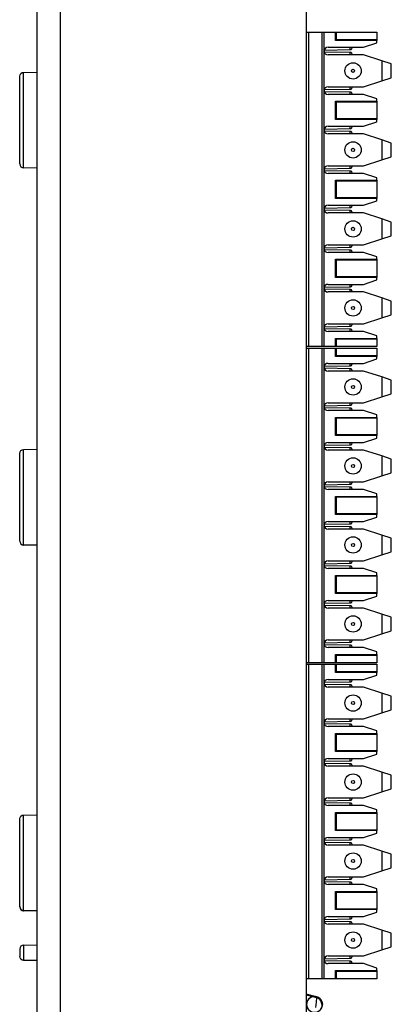
# Model space of a CAD drawing. Units: inches. Extents: x -11.5 to 12.2, y -9.3 to 10.7.
# Drawn here: x 0 to 1.4, y -5.3 to -1.5 of the extents above; entities that cross this region are included whole.
import ezdxf

# ---------------------------------------------------------------- set-up
doc = ezdxf.new("R2010")
doc.units = ezdxf.units.IN
doc.header["$MEASUREMENT"] = 0

# ---------------------------------------------------------------- blocks, each defined once
blk = doc.blocks.new('110DConnectingBlock__579', base_point=(1.0936, -2.7591))
at = {"color": 7, "linetype": 'Continuous'}
for p, q in [((1.0936, -1.5651), (1.1025, -1.5651)), ((1.1025, -1.5651), (1.1025, -2.7591)), ((1.1025, -1.5651), (1.1535, -1.5651)), ((1.1535, -2.7591), (1.1535, -1.5651)), ((1.1535, -1.5651), (1.161, -1.5651)), ((1.161, -2.7591), (1.161, -1.5651)), ((1.161, -1.5651), (1.204, -1.5651)), ((1.204, -1.5651), (1.2075, -1.5651)), ((1.204, -1.5965), (1.204, -1.5651)), ((1.2075, -1.5651), (1.361, -1.5651)), ((1.2075, -1.5651), (1.2075, -1.593)), ((1.361, -1.5651), (1.361, -1.593)), ((1.204, -1.5965), (1.2075, -1.593)), ((1.361, -1.5965), (1.204, -1.5965)), ((1.2075, -1.593), (1.361, -1.593)), ((1.31, -1.6226), (1.361, -1.606)), ((1.361, -1.593), (1.361, -1.5965)), ((1.361, -1.606), (1.361, -1.5965)), ((1.176, -1.6226), (1.31, -1.6226)), ((1.31, -1.6516), (1.176, -1.6516)), ((1.38, -1.6743), (1.31, -1.6516)), ((1.416, -1.686), (1.38, -1.6743)), ((1.416, -1.7381), (1.416, -1.686)), ((1.31, -1.7726), (1.38, -1.7498)), ((1.38, -1.7498), (1.416, -1.7381)), ((1.176, -1.7726), (1.31, -1.7726)), ((1.31, -1.8016), (1.176, -1.8016)), ((1.204, -1.8276), (1.361, -1.8276)), ((1.204, -1.8965), (1.204, -1.8276)), ((1.204, -1.8276), (1.2075, -1.8311)), ((1.361, -1.8311), (1.2075, -1.8311)), ((1.2075, -1.8311), (1.2075, -1.893)), ((1.361, -1.8182), (1.31, -1.8016)), ((1.361, -1.8276), (1.361, -1.8182)), ((1.361, -1.8276), (1.361, -1.8311)), ((1.361, -1.8311), (1.361, -1.893)), ((1.204, -1.8965), (1.2075, -1.893)), ((1.361, -1.8965), (1.204, -1.8965)), ((1.2075, -1.893), (1.361, -1.893)), ((1.31, -1.9226), (1.361, -1.906)), ((1.361, -1.893), (1.361, -1.8965)), ((1.361, -1.906), (1.361, -1.8965)), ((1.176, -1.9226), (1.31, -1.9226)), ((1.31, -1.9516), (1.176, -1.9516)), ((1.38, -1.9743), (1.31, -1.9516)), ((1.416, -1.986), (1.38, -1.9743)), ((1.416, -2.0381), (1.416, -1.986)), ((1.31, -2.0726), (1.38, -2.0498)), ((1.38, -2.0498), (1.416, -2.0381)), ((1.176, -2.0726), (1.31, -2.0726)), ((1.31, -2.1016), (1.176, -2.1016)), ((1.204, -2.1965), (1.204, -2.1276)), ((1.204, -2.1276), (1.361, -2.1276)), ((1.204, -2.1276), (1.2075, -2.1311)), ((1.361, -2.1182), (1.31, -2.1016)), ((1.361, -2.1276), (1.361, -2.1182)), ((1.361, -2.1276), (1.361, -2.1311)), ((1.2075, -2.1311), (1.2075, -2.193)), ((1.361, -2.1311), (1.2075, -2.1311)), ((1.361, -2.1311), (1.361, -2.193)), ((1.204, -2.1965), (1.2075, -2.193)), ((1.361, -2.1965), (1.204, -2.1965)), ((1.2075, -2.193), (1.361, -2.193)), ((1.361, -2.193), (1.361, -2.1965)), ((1.361, -2.206), (1.361, -2.1965)), ((1.176, -2.2226), (1.31, -2.2226)), ((1.31, -2.2226), (1.361, -2.206)), ((1.31, -2.2516), (1.176, -2.2516)), ((1.38, -2.2743), (1.31, -2.2516)), ((1.416, -2.286), (1.38, -2.2743)), ((1.416, -2.3381), (1.416, -2.286)), ((1.31, -2.3726), (1.38, -2.3498)), ((1.38, -2.3498), (1.416, -2.3381)), ((1.176, -2.3726), (1.31, -2.3726)), ((1.31, -2.4016), (1.176, -2.4016)), ((1.204, -2.4276), (1.361, -2.4276)), ((1.204, -2.4965), (1.204, -2.4276)), ((1.204, -2.4276), (1.2075, -2.4311)), ((1.361, -2.4182), (1.31, -2.4016)), ((1.361, -2.4276), (1.361, -2.4182)), ((1.361, -2.4276), (1.361, -2.4311)), ((1.361, -2.4311), (1.2075, -2.4311)), ((1.2075, -2.4311), (1.2075, -2.493)), ((1.361, -2.4311), (1.361, -2.493)), ((1.204, -2.4965), (1.2075, -2.493)), ((1.361, -2.4965), (1.204, -2.4965)), ((1.2075, -2.493), (1.361, -2.493)), ((1.361, -2.493), (1.361, -2.4965)), ((1.361, -2.506), (1.361, -2.4965)), ((1.176, -2.5226), (1.31, -2.5226)), ((1.31, -2.5226), (1.361, -2.506)), ((1.31, -2.5516), (1.176, -2.5516)), ((1.38, -2.5743), (1.31, -2.5516)), ((1.416, -2.586), (1.38, -2.5743)), ((1.416, -2.6381), (1.416, -2.586)), ((1.31, -2.6726), (1.38, -2.6498)), ((1.38, -2.6498), (1.416, -2.6381)), ((1.176, -2.6726), (1.31, -2.6726)), ((1.31, -2.7016), (1.176, -2.7016)), ((1.204, -2.7276), (1.361, -2.7276)), ((1.204, -2.7276), (1.2075, -2.7311)), ((1.204, -2.7591), (1.204, -2.7276)), ((1.361, -2.7182), (1.31, -2.7016)), ((1.361, -2.7276), (1.361, -2.7182)), ((1.361, -2.7276), (1.361, -2.7311)), ((1.1025, -2.7591), (1.0936, -2.7591)), ((1.1535, -2.7591), (1.1025, -2.7591)), ((1.161, -2.7591), (1.1535, -2.7591)), ((1.204, -2.7591), (1.161, -2.7591)), ((1.2075, -2.7591), (1.204, -2.7591)), ((1.361, -2.7311), (1.2075, -2.7311)), ((1.2075, -2.7311), (1.2075, -2.7591)), ((1.361, -2.7591), (1.2075, -2.7591)), ((1.361, -2.7311), (1.361, -2.7591))]:
    blk.add_line(p, q, dxfattribs=at)
at = {"color": 3, "linetype": 'Continuous'}
for p, q in [((1.38, -1.6743), (1.38, -1.7498)), ((1.38, -1.9743), (1.38, -2.0498)), ((1.38, -2.2743), (1.38, -2.3498)), ((1.38, -2.5743), (1.38, -2.6498))]:
    blk.add_line(p, q, dxfattribs=at)
at = {"color": 7, "linetype": 'Continuous'}
for centre in [(1.271, -1.7121), (1.271, -2.0121), (1.271, -2.3121), (1.271, -2.6121)]:
    blk.add_circle(centre, 0.031, dxfattribs=at)
at = {"color": 3, "linetype": 'Continuous'}
for centre in [(1.271, -1.7121), (1.271, -2.0121), (1.271, -2.3121), (1.271, -2.6121)]:
    blk.add_circle(centre, 0.006, dxfattribs=at)
at = {"color": 7, "linetype": 'Continuous'}
for centre in [(1.176, -1.6371), (1.176, -1.7871), (1.176, -1.9371), (1.176, -2.0871), (1.176, -2.2371), (1.176, -2.3871), (1.176, -2.5371), (1.176, -2.6871)]:
    blk.add_arc(centre, 0.0145, 90, -90, dxfattribs=at)
blk = doc.blocks.new('110IDC3_1__580', base_point=(1.162, -1.6516))
at = {"color": 7, "linetype": 'Continuous'}
for p, q in [((1.2594, -1.6327), (1.162, -1.6347)), ((1.1621, -1.6402), (1.2594, -1.6415)), ((1.2594, -1.6327), (1.2594, -1.6226)), ((1.2634, -1.6326), (1.2594, -1.6327)), ((1.2594, -1.6415), (1.2634, -1.6416)), ((1.2594, -1.6516), (1.2594, -1.6415)), ((1.2671, -1.6226), (1.2634, -1.6326)), ((1.2634, -1.6416), (1.2671, -1.6516))]:
    blk.add_line(p, q, dxfattribs=at)
blk = doc.blocks.new('110IDC3_2__581', base_point=(1.162, -1.8016))
at = {"color": 7, "linetype": 'Continuous'}
for p, q in [((1.2594, -1.7827), (1.162, -1.7847)), ((1.1621, -1.7902), (1.2594, -1.7915)), ((1.2594, -1.7827), (1.2594, -1.7726)), ((1.2634, -1.7826), (1.2594, -1.7827)), ((1.2594, -1.7915), (1.2634, -1.7916)), ((1.2594, -1.8016), (1.2594, -1.7915)), ((1.2671, -1.7726), (1.2634, -1.7826)), ((1.2634, -1.7916), (1.2671, -1.8016))]:
    blk.add_line(p, q, dxfattribs=at)
blk = doc.blocks.new('110IDC3_3__582', base_point=(1.162, -1.9516))
at = {"color": 7, "linetype": 'Continuous'}
for p, q in [((1.2594, -1.9327), (1.162, -1.9347)), ((1.1621, -1.9402), (1.2594, -1.9415)), ((1.2594, -1.9327), (1.2594, -1.9226)), ((1.2634, -1.9326), (1.2594, -1.9327)), ((1.2594, -1.9415), (1.2634, -1.9416)), ((1.2594, -1.9516), (1.2594, -1.9415)), ((1.2671, -1.9226), (1.2634, -1.9326)), ((1.2634, -1.9416), (1.2671, -1.9516))]:
    blk.add_line(p, q, dxfattribs=at)
blk = doc.blocks.new('110IDC3_4__583', base_point=(1.162, -2.1016))
at = {"color": 7, "linetype": 'Continuous'}
for p, q in [((1.2594, -2.0827), (1.162, -2.0847)), ((1.1621, -2.0902), (1.2594, -2.0915)), ((1.2594, -2.0827), (1.2594, -2.0726)), ((1.2634, -2.0826), (1.2594, -2.0827)), ((1.2594, -2.0915), (1.2634, -2.0916)), ((1.2594, -2.1016), (1.2594, -2.0915)), ((1.2671, -2.0726), (1.2634, -2.0826)), ((1.2634, -2.0916), (1.2671, -2.1016))]:
    blk.add_line(p, q, dxfattribs=at)
blk = doc.blocks.new('110IDC3_5__584', base_point=(1.162, -2.2516))
at = {"color": 7, "linetype": 'Continuous'}
for p, q in [((1.2594, -2.2327), (1.162, -2.2347)), ((1.1621, -2.2402), (1.2594, -2.2415)), ((1.2594, -2.2327), (1.2594, -2.2226)), ((1.2634, -2.2326), (1.2594, -2.2327)), ((1.2594, -2.2415), (1.2634, -2.2416)), ((1.2594, -2.2516), (1.2594, -2.2415)), ((1.2671, -2.2226), (1.2634, -2.2326)), ((1.2634, -2.2416), (1.2671, -2.2516))]:
    blk.add_line(p, q, dxfattribs=at)
blk = doc.blocks.new('110IDC3_6__585', base_point=(1.162, -2.4016))
at = {"color": 7, "linetype": 'Continuous'}
for p, q in [((1.2594, -2.3827), (1.162, -2.3847)), ((1.1621, -2.3902), (1.2594, -2.3915)), ((1.2594, -2.3827), (1.2594, -2.3726)), ((1.2634, -2.3826), (1.2594, -2.3827)), ((1.2594, -2.3915), (1.2634, -2.3916)), ((1.2594, -2.4016), (1.2594, -2.3915)), ((1.2671, -2.3726), (1.2634, -2.3826)), ((1.2634, -2.3916), (1.2671, -2.4016))]:
    blk.add_line(p, q, dxfattribs=at)
blk = doc.blocks.new('110IDC3_7__586', base_point=(1.162, -2.5516))
at = {"color": 7, "linetype": 'Continuous'}
for p, q in [((1.2594, -2.5327), (1.162, -2.5347)), ((1.1621, -2.5402), (1.2594, -2.5415)), ((1.2594, -2.5327), (1.2594, -2.5226)), ((1.2634, -2.5326), (1.2594, -2.5327)), ((1.2594, -2.5415), (1.2634, -2.5416)), ((1.2594, -2.5516), (1.2594, -2.5415)), ((1.2671, -2.5226), (1.2634, -2.5326)), ((1.2634, -2.5416), (1.2671, -2.5516))]:
    blk.add_line(p, q, dxfattribs=at)
blk = doc.blocks.new('110IDC3_8__587', base_point=(1.162, -2.7016))
at = {"color": 7, "linetype": 'Continuous'}
for p, q in [((1.2594, -2.6827), (1.162, -2.6847)), ((1.1621, -2.6902), (1.2594, -2.6915)), ((1.2594, -2.6827), (1.2594, -2.6726)), ((1.2634, -2.6826), (1.2594, -2.6827)), ((1.2671, -2.6726), (1.2634, -2.6826)), ((1.2594, -2.7016), (1.2594, -2.6915)), ((1.2594, -2.6915), (1.2634, -2.6916)), ((1.2634, -2.6916), (1.2671, -2.7016))]:
    blk.add_line(p, q, dxfattribs=at)
blk = doc.blocks.new('110DAssy6__588', base_point=(1.0936, -2.7591))
for name, p in [('110DConnectingBlock__579', (1.0936, -2.7591)), ('110IDC3_1__580', (1.162, -1.6516)), ('110IDC3_2__581', (1.162, -1.8016)), ('110IDC3_3__582', (1.162, -1.9516)), ('110IDC3_4__583', (1.162, -2.1016)), ('110IDC3_5__584', (1.162, -2.2516)), ('110IDC3_6__585', (1.162, -2.4016)), ('110IDC3_7__586', (1.162, -2.5516)), ('110IDC3_8__587', (1.162, -2.7016))]:
    blk.add_blockref(name, p)
blk = doc.blocks.new('110DConnectingBlock__589', base_point=(1.0936, -3.9591))
at = {"color": 7, "linetype": 'Continuous'}
for p, q in [((1.0936, -2.7651), (1.1025, -2.7651)), ((1.1025, -2.7651), (1.1025, -3.9591)), ((1.1025, -2.7651), (1.1535, -2.7651)), ((1.1535, -3.9591), (1.1535, -2.7651)), ((1.1535, -2.7651), (1.161, -2.7651)), ((1.161, -3.9591), (1.161, -2.7651)), ((1.161, -2.7651), (1.204, -2.7651)), ((1.204, -2.7651), (1.2075, -2.7651)), ((1.204, -2.7965), (1.204, -2.7651)), ((1.2075, -2.7651), (1.361, -2.7651)), ((1.2075, -2.7651), (1.2075, -2.793)), ((1.361, -2.7651), (1.361, -2.793)), ((1.204, -2.7965), (1.2075, -2.793)), ((1.361, -2.7965), (1.204, -2.7965)), ((1.2075, -2.793), (1.361, -2.793)), ((1.361, -2.793), (1.361, -2.7965)), ((1.361, -2.806), (1.361, -2.7965)), ((1.176, -2.8226), (1.31, -2.8226)), ((1.31, -2.8226), (1.361, -2.806)), ((1.31, -2.8516), (1.176, -2.8516)), ((1.38, -2.8743), (1.31, -2.8516)), ((1.416, -2.886), (1.38, -2.8743)), ((1.416, -2.9381), (1.416, -2.886)), ((1.31, -2.9726), (1.38, -2.9498)), ((1.38, -2.9498), (1.416, -2.9381)), ((1.176, -2.9726), (1.31, -2.9726)), ((1.31, -3.0016), (1.176, -3.0016)), ((1.204, -3.0276), (1.361, -3.0276)), ((1.204, -3.0276), (1.2075, -3.0311)), ((1.204, -3.0965), (1.204, -3.0276)), ((1.361, -3.0182), (1.31, -3.0016)), ((1.361, -3.0276), (1.361, -3.0182)), ((1.361, -3.0276), (1.361, -3.0311)), ((1.361, -3.0311), (1.2075, -3.0311)), ((1.2075, -3.0311), (1.2075, -3.093)), ((1.361, -3.0311), (1.361, -3.093)), ((1.204, -3.0965), (1.2075, -3.093)), ((1.361, -3.0965), (1.204, -3.0965)), ((1.2075, -3.093), (1.361, -3.093)), ((1.361, -3.093), (1.361, -3.0965)), ((1.361, -3.106), (1.361, -3.0965)), ((1.176, -3.1226), (1.31, -3.1226)), ((1.31, -3.1226), (1.361, -3.106)), ((1.31, -3.1516), (1.176, -3.1516)), ((1.38, -3.1743), (1.31, -3.1516)), ((1.416, -3.186), (1.38, -3.1743)), ((1.416, -3.2381), (1.416, -3.186)), ((1.31, -3.2726), (1.38, -3.2498)), ((1.38, -3.2498), (1.416, -3.2381)), ((1.176, -3.2726), (1.31, -3.2726)), ((1.31, -3.3016), (1.176, -3.3016)), ((1.361, -3.3182), (1.31, -3.3016)), ((1.361, -3.3276), (1.361, -3.3182)), ((1.204, -3.3276), (1.361, -3.3276)), ((1.204, -3.3276), (1.2075, -3.3311)), ((1.204, -3.3965), (1.204, -3.3276)), ((1.361, -3.3311), (1.2075, -3.3311)), ((1.2075, -3.3311), (1.2075, -3.393)), ((1.361, -3.3276), (1.361, -3.3311)), ((1.361, -3.3311), (1.361, -3.393)), ((1.204, -3.3965), (1.2075, -3.393)), ((1.361, -3.3965), (1.204, -3.3965)), ((1.2075, -3.393), (1.361, -3.393)), ((1.361, -3.393), (1.361, -3.3965)), ((1.361, -3.406), (1.361, -3.3965)), ((1.176, -3.4226), (1.31, -3.4226)), ((1.31, -3.4226), (1.361, -3.406)), ((1.31, -3.4516), (1.176, -3.4516)), ((1.38, -3.4743), (1.31, -3.4516)), ((1.416, -3.486), (1.38, -3.4743)), ((1.416, -3.5381), (1.416, -3.486)), ((1.31, -3.5726), (1.38, -3.5498)), ((1.38, -3.5498), (1.416, -3.5381)), ((1.176, -3.5726), (1.31, -3.5726)), ((1.31, -3.6016), (1.176, -3.6016)), ((1.361, -3.6182), (1.31, -3.6016)), ((1.361, -3.6276), (1.361, -3.6182)), ((1.204, -3.6276), (1.361, -3.6276)), ((1.204, -3.6965), (1.204, -3.6276)), ((1.204, -3.6276), (1.2075, -3.6311)), ((1.361, -3.6311), (1.2075, -3.6311)), ((1.2075, -3.6311), (1.2075, -3.693)), ((1.361, -3.6276), (1.361, -3.6311)), ((1.361, -3.6311), (1.361, -3.693)), ((1.204, -3.6965), (1.2075, -3.693)), ((1.361, -3.6965), (1.204, -3.6965)), ((1.2075, -3.693), (1.361, -3.693)), ((1.361, -3.693), (1.361, -3.6965)), ((1.361, -3.706), (1.361, -3.6965)), ((1.176, -3.7226), (1.31, -3.7226)), ((1.31, -3.7226), (1.361, -3.706)), ((1.31, -3.7516), (1.176, -3.7516)), ((1.38, -3.7743), (1.31, -3.7516)), ((1.416, -3.786), (1.38, -3.7743)), ((1.416, -3.8381), (1.416, -3.786)), ((1.31, -3.8726), (1.38, -3.8498)), ((1.38, -3.8498), (1.416, -3.8381)), ((1.176, -3.8726), (1.31, -3.8726)), ((1.31, -3.9016), (1.176, -3.9016)), ((1.361, -3.9182), (1.31, -3.9016)), ((1.361, -3.9276), (1.361, -3.9182)), ((1.1025, -3.9591), (1.0936, -3.9591)), ((1.1535, -3.9591), (1.1025, -3.9591)), ((1.161, -3.9591), (1.1535, -3.9591)), ((1.204, -3.9591), (1.161, -3.9591)), ((1.204, -3.9276), (1.361, -3.9276)), ((1.204, -3.9276), (1.2075, -3.9311)), ((1.204, -3.9591), (1.204, -3.9276)), ((1.2075, -3.9591), (1.204, -3.9591)), ((1.361, -3.9311), (1.2075, -3.9311)), ((1.2075, -3.9311), (1.2075, -3.9591)), ((1.361, -3.9591), (1.2075, -3.9591)), ((1.361, -3.9276), (1.361, -3.9311)), ((1.361, -3.9311), (1.361, -3.9591))]:
    blk.add_line(p, q, dxfattribs=at)
at = {"color": 3, "linetype": 'Continuous'}
for p, q in [((1.38, -2.8743), (1.38, -2.9498)), ((1.38, -3.1743), (1.38, -3.2498)), ((1.38, -3.4743), (1.38, -3.5498)), ((1.38, -3.7743), (1.38, -3.8498))]:
    blk.add_line(p, q, dxfattribs=at)
at = {"color": 7, "linetype": 'Continuous'}
for centre in [(1.271, -2.9121), (1.271, -3.2121), (1.271, -3.5121), (1.271, -3.8121)]:
    blk.add_circle(centre, 0.031, dxfattribs=at)
at = {"color": 3, "linetype": 'Continuous'}
for centre in [(1.271, -2.9121), (1.271, -3.2121), (1.271, -3.5121), (1.271, -3.8121)]:
    blk.add_circle(centre, 0.006, dxfattribs=at)
at = {"color": 7, "linetype": 'Continuous'}
for centre in [(1.176, -2.8371), (1.176, -2.9871), (1.176, -3.1371), (1.176, -3.2871), (1.176, -3.4371), (1.176, -3.5871), (1.176, -3.7371), (1.176, -3.8871)]:
    blk.add_arc(centre, 0.0145, 90, -90, dxfattribs=at)
blk = doc.blocks.new('110IDC3_1__590', base_point=(1.162, -2.8516))
at = {"color": 7, "linetype": 'Continuous'}
for p, q in [((1.2594, -2.8327), (1.162, -2.8347)), ((1.1621, -2.8402), (1.2594, -2.8415)), ((1.2594, -2.8327), (1.2594, -2.8226)), ((1.2634, -2.8326), (1.2594, -2.8327)), ((1.2671, -2.8226), (1.2634, -2.8326)), ((1.2594, -2.8415), (1.2634, -2.8416)), ((1.2594, -2.8516), (1.2594, -2.8415)), ((1.2634, -2.8416), (1.2671, -2.8516))]:
    blk.add_line(p, q, dxfattribs=at)
blk = doc.blocks.new('110IDC3_2__591', base_point=(1.162, -3.0016))
at = {"color": 7, "linetype": 'Continuous'}
for p, q in [((1.2594, -2.9827), (1.162, -2.9847)), ((1.1621, -2.9902), (1.2594, -2.9915)), ((1.2594, -2.9827), (1.2594, -2.9726)), ((1.2634, -2.9826), (1.2594, -2.9827)), ((1.2671, -2.9726), (1.2634, -2.9826)), ((1.2594, -2.9915), (1.2634, -2.9916)), ((1.2594, -3.0016), (1.2594, -2.9915)), ((1.2634, -2.9916), (1.2671, -3.0016))]:
    blk.add_line(p, q, dxfattribs=at)
blk = doc.blocks.new('110IDC3_3__592', base_point=(1.162, -3.1516))
at = {"color": 7, "linetype": 'Continuous'}
for p, q in [((1.2594, -3.1327), (1.162, -3.1347)), ((1.2594, -3.1327), (1.2594, -3.1226)), ((1.2634, -3.1326), (1.2594, -3.1327)), ((1.2671, -3.1226), (1.2634, -3.1326)), ((1.1621, -3.1402), (1.2594, -3.1415)), ((1.2594, -3.1415), (1.2634, -3.1416)), ((1.2594, -3.1516), (1.2594, -3.1415)), ((1.2634, -3.1416), (1.2671, -3.1516))]:
    blk.add_line(p, q, dxfattribs=at)
blk = doc.blocks.new('110IDC3_4__593', base_point=(1.162, -3.3016))
at = {"color": 7, "linetype": 'Continuous'}
for p, q in [((1.2594, -3.2827), (1.162, -3.2847)), ((1.2594, -3.2827), (1.2594, -3.2726)), ((1.2634, -3.2826), (1.2594, -3.2827)), ((1.2671, -3.2726), (1.2634, -3.2826)), ((1.1621, -3.2902), (1.2594, -3.2915)), ((1.2594, -3.2915), (1.2634, -3.2916)), ((1.2594, -3.3016), (1.2594, -3.2915)), ((1.2634, -3.2916), (1.2671, -3.3016))]:
    blk.add_line(p, q, dxfattribs=at)
blk = doc.blocks.new('110IDC3_5__594', base_point=(1.162, -3.4516))
at = {"color": 7, "linetype": 'Continuous'}
for p, q in [((1.2594, -3.4327), (1.162, -3.4347)), ((1.2594, -3.4327), (1.2594, -3.4226)), ((1.2634, -3.4326), (1.2594, -3.4327)), ((1.2671, -3.4226), (1.2634, -3.4326)), ((1.1621, -3.4402), (1.2594, -3.4415)), ((1.2594, -3.4415), (1.2634, -3.4416)), ((1.2594, -3.4516), (1.2594, -3.4415)), ((1.2634, -3.4416), (1.2671, -3.4516))]:
    blk.add_line(p, q, dxfattribs=at)
blk = doc.blocks.new('110IDC3_6__595', base_point=(1.162, -3.6016))
at = {"color": 7, "linetype": 'Continuous'}
for p, q in [((1.2594, -3.5827), (1.162, -3.5847)), ((1.2594, -3.5827), (1.2594, -3.5726)), ((1.2634, -3.5826), (1.2594, -3.5827)), ((1.2671, -3.5726), (1.2634, -3.5826)), ((1.1621, -3.5902), (1.2594, -3.5915)), ((1.2594, -3.5915), (1.2634, -3.5916)), ((1.2594, -3.6016), (1.2594, -3.5915)), ((1.2634, -3.5916), (1.2671, -3.6016))]:
    blk.add_line(p, q, dxfattribs=at)
blk = doc.blocks.new('110IDC3_7__596', base_point=(1.162, -3.7516))
at = {"color": 7, "linetype": 'Continuous'}
for p, q in [((1.2594, -3.7327), (1.162, -3.7347)), ((1.2594, -3.7327), (1.2594, -3.7226)), ((1.2634, -3.7326), (1.2594, -3.7327)), ((1.2671, -3.7226), (1.2634, -3.7326)), ((1.1621, -3.7402), (1.2594, -3.7415)), ((1.2594, -3.7415), (1.2634, -3.7416)), ((1.2594, -3.7516), (1.2594, -3.7415)), ((1.2634, -3.7416), (1.2671, -3.7516))]:
    blk.add_line(p, q, dxfattribs=at)
blk = doc.blocks.new('110IDC3_8__597', base_point=(1.162, -3.9016))
at = {"color": 7, "linetype": 'Continuous'}
for p, q in [((1.2594, -3.8827), (1.162, -3.8847)), ((1.2594, -3.8827), (1.2594, -3.8726)), ((1.2634, -3.8826), (1.2594, -3.8827)), ((1.2671, -3.8726), (1.2634, -3.8826)), ((1.1621, -3.8902), (1.2594, -3.8915)), ((1.2594, -3.9016), (1.2594, -3.8915)), ((1.2594, -3.8915), (1.2634, -3.8916)), ((1.2634, -3.8916), (1.2671, -3.9016))]:
    blk.add_line(p, q, dxfattribs=at)
blk = doc.blocks.new('110DAssy4__598', base_point=(1.0936, -3.9591))
for name, p in [('110DConnectingBlock__589', (1.0936, -3.9591)), ('110IDC3_1__590', (1.162, -2.8516)), ('110IDC3_2__591', (1.162, -3.0016)), ('110IDC3_3__592', (1.162, -3.1516)), ('110IDC3_4__593', (1.162, -3.3016)), ('110IDC3_5__594', (1.162, -3.4516)), ('110IDC3_6__595', (1.162, -3.6016)), ('110IDC3_7__596', (1.162, -3.7516)), ('110IDC3_8__597', (1.162, -3.9016))]:
    blk.add_blockref(name, p)
blk = doc.blocks.new('110DConnectingBlock__599', base_point=(1.0936, -5.1591))
at = {"color": 7, "linetype": 'Continuous'}
for p, q in [((1.0936, -3.9651), (1.1025, -3.9651)), ((1.1025, -3.9651), (1.1025, -5.1591)), ((1.1025, -3.9651), (1.1535, -3.9651)), ((1.1535, -5.1591), (1.1535, -3.9651)), ((1.1535, -3.9651), (1.161, -3.9651)), ((1.161, -5.1591), (1.161, -3.9651)), ((1.161, -3.9651), (1.204, -3.9651)), ((1.204, -3.9651), (1.2075, -3.9651)), ((1.204, -3.9965), (1.204, -3.9651)), ((1.204, -3.9965), (1.2075, -3.993)), ((1.361, -3.9965), (1.204, -3.9965)), ((1.2075, -3.9651), (1.361, -3.9651)), ((1.2075, -3.9651), (1.2075, -3.993)), ((1.2075, -3.993), (1.361, -3.993)), ((1.361, -3.9651), (1.361, -3.993)), ((1.361, -3.993), (1.361, -3.9965)), ((1.361, -4.006), (1.361, -3.9965)), ((1.176, -4.0226), (1.31, -4.0226)), ((1.31, -4.0226), (1.361, -4.006)), ((1.31, -4.0516), (1.176, -4.0516)), ((1.38, -4.0743), (1.31, -4.0516)), ((1.416, -4.086), (1.38, -4.0743)), ((1.416, -4.1381), (1.416, -4.086)), ((1.38, -4.1498), (1.416, -4.1381)), ((1.176, -4.1726), (1.31, -4.1726)), ((1.31, -4.1726), (1.38, -4.1498)), ((1.31, -4.2016), (1.176, -4.2016)), ((1.361, -4.2182), (1.31, -4.2016)), ((1.361, -4.2276), (1.361, -4.2182)), ((1.204, -4.2276), (1.361, -4.2276)), ((1.204, -4.2965), (1.204, -4.2276)), ((1.204, -4.2276), (1.2075, -4.2311)), ((1.361, -4.2311), (1.2075, -4.2311)), ((1.2075, -4.2311), (1.2075, -4.293)), ((1.361, -4.2276), (1.361, -4.2311)), ((1.361, -4.2311), (1.361, -4.293)), ((1.204, -4.2965), (1.2075, -4.293)), ((1.361, -4.2965), (1.204, -4.2965)), ((1.2075, -4.293), (1.361, -4.293)), ((1.361, -4.293), (1.361, -4.2965)), ((1.361, -4.306), (1.361, -4.2965)), ((1.176, -4.3226), (1.31, -4.3226)), ((1.31, -4.3226), (1.361, -4.306)), ((1.31, -4.3516), (1.176, -4.3516)), ((1.38, -4.3743), (1.31, -4.3516)), ((1.416, -4.386), (1.38, -4.3743)), ((1.416, -4.4381), (1.416, -4.386)), ((1.38, -4.4498), (1.416, -4.4381)), ((1.176, -4.4726), (1.31, -4.4726)), ((1.31, -4.4726), (1.38, -4.4498)), ((1.31, -4.5016), (1.176, -4.5016)), ((1.361, -4.5182), (1.31, -4.5016)), ((1.361, -4.5276), (1.361, -4.5182)), ((1.204, -4.5965), (1.204, -4.5276)), ((1.204, -4.5276), (1.361, -4.5276)), ((1.204, -4.5276), (1.2075, -4.5311)), ((1.2075, -4.5311), (1.2075, -4.593)), ((1.361, -4.5311), (1.2075, -4.5311)), ((1.361, -4.5276), (1.361, -4.5311)), ((1.361, -4.5311), (1.361, -4.593)), ((1.204, -4.5965), (1.2075, -4.593)), ((1.361, -4.5965), (1.204, -4.5965)), ((1.2075, -4.593), (1.361, -4.593)), ((1.361, -4.593), (1.361, -4.5965)), ((1.361, -4.606), (1.361, -4.5965)), ((1.176, -4.6226), (1.31, -4.6226)), ((1.31, -4.6226), (1.361, -4.606)), ((1.31, -4.6516), (1.176, -4.6516)), ((1.38, -4.6743), (1.31, -4.6516)), ((1.416, -4.686), (1.38, -4.6743)), ((1.416, -4.7381), (1.416, -4.686)), ((1.38, -4.7498), (1.416, -4.7381)), ((1.176, -4.7726), (1.31, -4.7726)), ((1.31, -4.7726), (1.38, -4.7498)), ((1.31, -4.8016), (1.176, -4.8016)), ((1.361, -4.8182), (1.31, -4.8016)), ((1.361, -4.8276), (1.361, -4.8182)), ((1.204, -4.8276), (1.361, -4.8276)), ((1.204, -4.8965), (1.204, -4.8276)), ((1.204, -4.8276), (1.2075, -4.8311)), ((1.361, -4.8311), (1.2075, -4.8311)), ((1.2075, -4.8311), (1.2075, -4.893)), ((1.361, -4.8276), (1.361, -4.8311)), ((1.361, -4.8311), (1.361, -4.893)), ((1.204, -4.8965), (1.2075, -4.893)), ((1.361, -4.8965), (1.204, -4.8965)), ((1.2075, -4.893), (1.361, -4.893)), ((1.361, -4.893), (1.361, -4.8965)), ((1.361, -4.906), (1.361, -4.8965)), ((1.176, -4.9226), (1.31, -4.9226)), ((1.31, -4.9226), (1.361, -4.906)), ((1.31, -4.9516), (1.176, -4.9516)), ((1.38, -4.9743), (1.31, -4.9516)), ((1.416, -4.986), (1.38, -4.9743)), ((1.416, -5.0381), (1.416, -4.986)), ((1.38, -5.0498), (1.416, -5.0381)), ((1.176, -5.0726), (1.31, -5.0726)), ((1.31, -5.0726), (1.38, -5.0498)), ((1.31, -5.1016), (1.176, -5.1016)), ((1.361, -5.1182), (1.31, -5.1016)), ((1.361, -5.1276), (1.361, -5.1182)), ((1.204, -5.1276), (1.361, -5.1276)), ((1.204, -5.1276), (1.2075, -5.1311)), ((1.204, -5.1591), (1.204, -5.1276)), ((1.361, -5.1311), (1.2075, -5.1311)), ((1.2075, -5.1311), (1.2075, -5.1591)), ((1.361, -5.1276), (1.361, -5.1311)), ((1.361, -5.1311), (1.361, -5.1591)), ((1.1025, -5.1591), (1.0936, -5.1591)), ((1.1535, -5.1591), (1.1025, -5.1591)), ((1.161, -5.1591), (1.1535, -5.1591)), ((1.204, -5.1591), (1.161, -5.1591)), ((1.2075, -5.1591), (1.204, -5.1591)), ((1.361, -5.1591), (1.2075, -5.1591))]:
    blk.add_line(p, q, dxfattribs=at)
at = {"color": 3, "linetype": 'Continuous'}
for p, q in [((1.38, -4.0743), (1.38, -4.1498)), ((1.38, -4.3743), (1.38, -4.4498)), ((1.38, -4.6743), (1.38, -4.7498)), ((1.38, -4.9743), (1.38, -5.0498))]:
    blk.add_line(p, q, dxfattribs=at)
at = {"color": 7, "linetype": 'Continuous'}
for centre in [(1.271, -4.1121), (1.271, -4.4121), (1.271, -4.7121), (1.271, -5.0121)]:
    blk.add_circle(centre, 0.031, dxfattribs=at)
at = {"color": 3, "linetype": 'Continuous'}
for centre in [(1.271, -4.1121), (1.271, -4.4121), (1.271, -4.7121), (1.271, -5.0121)]:
    blk.add_circle(centre, 0.006, dxfattribs=at)
at = {"color": 7, "linetype": 'Continuous'}
for centre in [(1.176, -4.0371), (1.176, -4.1871), (1.176, -4.3371), (1.176, -4.4871), (1.176, -4.6371), (1.176, -4.7871), (1.176, -4.9371), (1.176, -5.0871)]:
    blk.add_arc(centre, 0.0145, 90, -90, dxfattribs=at)
blk = doc.blocks.new('110IDC3_1__600', base_point=(1.162, -4.0516))
at = {"color": 7, "linetype": 'Continuous'}
for p, q in [((1.2594, -4.0327), (1.162, -4.0347)), ((1.2594, -4.0327), (1.2594, -4.0226)), ((1.2634, -4.0326), (1.2594, -4.0327)), ((1.2671, -4.0226), (1.2634, -4.0326)), ((1.1621, -4.0402), (1.2594, -4.0415)), ((1.2594, -4.0516), (1.2594, -4.0415)), ((1.2594, -4.0415), (1.2634, -4.0416)), ((1.2634, -4.0416), (1.2671, -4.0516))]:
    blk.add_line(p, q, dxfattribs=at)
blk = doc.blocks.new('110IDC3_2__601', base_point=(1.162, -4.2016))
at = {"color": 7, "linetype": 'Continuous'}
for p, q in [((1.2594, -4.1827), (1.162, -4.1847)), ((1.2594, -4.1827), (1.2594, -4.1726)), ((1.2634, -4.1826), (1.2594, -4.1827)), ((1.2671, -4.1726), (1.2634, -4.1826)), ((1.1621, -4.1902), (1.2594, -4.1915)), ((1.2594, -4.2016), (1.2594, -4.1915)), ((1.2594, -4.1915), (1.2634, -4.1916)), ((1.2634, -4.1916), (1.2671, -4.2016))]:
    blk.add_line(p, q, dxfattribs=at)
blk = doc.blocks.new('110IDC3_3__602', base_point=(1.162, -4.3516))
at = {"color": 7, "linetype": 'Continuous'}
for p, q in [((1.2594, -4.3327), (1.162, -4.3347)), ((1.2594, -4.3327), (1.2594, -4.3226)), ((1.2634, -4.3326), (1.2594, -4.3327)), ((1.2671, -4.3226), (1.2634, -4.3326)), ((1.1621, -4.3402), (1.2594, -4.3415)), ((1.2594, -4.3516), (1.2594, -4.3415)), ((1.2594, -4.3415), (1.2634, -4.3416)), ((1.2634, -4.3416), (1.2671, -4.3516))]:
    blk.add_line(p, q, dxfattribs=at)
blk = doc.blocks.new('110IDC3_4__603', base_point=(1.162, -4.5016))
at = {"color": 7, "linetype": 'Continuous'}
for p, q in [((1.2594, -4.4827), (1.162, -4.4847)), ((1.2594, -4.4827), (1.2594, -4.4726)), ((1.2634, -4.4826), (1.2594, -4.4827)), ((1.2671, -4.4726), (1.2634, -4.4826)), ((1.1621, -4.4902), (1.2594, -4.4915)), ((1.2594, -4.5016), (1.2594, -4.4915)), ((1.2594, -4.4915), (1.2634, -4.4916)), ((1.2634, -4.4916), (1.2671, -4.5016))]:
    blk.add_line(p, q, dxfattribs=at)
blk = doc.blocks.new('110IDC3_5__604', base_point=(1.162, -4.6516))
at = {"color": 7, "linetype": 'Continuous'}
for p, q in [((1.2594, -4.6327), (1.162, -4.6347)), ((1.2594, -4.6327), (1.2594, -4.6226)), ((1.2634, -4.6326), (1.2594, -4.6327)), ((1.2671, -4.6226), (1.2634, -4.6326)), ((1.1621, -4.6402), (1.2594, -4.6415)), ((1.2594, -4.6516), (1.2594, -4.6415)), ((1.2594, -4.6415), (1.2634, -4.6416)), ((1.2634, -4.6416), (1.2671, -4.6516))]:
    blk.add_line(p, q, dxfattribs=at)
blk = doc.blocks.new('110IDC3_6__605', base_point=(1.162, -4.8016))
at = {"color": 7, "linetype": 'Continuous'}
for p, q in [((1.2594, -4.7827), (1.162, -4.7847)), ((1.2594, -4.7827), (1.2594, -4.7726)), ((1.2634, -4.7826), (1.2594, -4.7827)), ((1.2671, -4.7726), (1.2634, -4.7826)), ((1.1621, -4.7902), (1.2594, -4.7915)), ((1.2594, -4.8016), (1.2594, -4.7915)), ((1.2594, -4.7915), (1.2634, -4.7916)), ((1.2634, -4.7916), (1.2671, -4.8016))]:
    blk.add_line(p, q, dxfattribs=at)
blk = doc.blocks.new('110IDC3_7__606', base_point=(1.162, -4.9516))
at = {"color": 7, "linetype": 'Continuous'}
for p, q in [((1.2594, -4.9327), (1.162, -4.9347)), ((1.2594, -4.9327), (1.2594, -4.9226)), ((1.2634, -4.9326), (1.2594, -4.9327)), ((1.2671, -4.9226), (1.2634, -4.9326)), ((1.1621, -4.9402), (1.2594, -4.9415)), ((1.2594, -4.9516), (1.2594, -4.9415)), ((1.2594, -4.9415), (1.2634, -4.9416)), ((1.2634, -4.9416), (1.2671, -4.9516))]:
    blk.add_line(p, q, dxfattribs=at)
blk = doc.blocks.new('110IDC3_8__607', base_point=(1.162, -5.1016))
at = {"color": 7, "linetype": 'Continuous'}
for p, q in [((1.2594, -5.0827), (1.162, -5.0847)), ((1.2594, -5.0827), (1.2594, -5.0726)), ((1.2634, -5.0826), (1.2594, -5.0827)), ((1.2671, -5.0726), (1.2634, -5.0826)), ((1.1621, -5.0902), (1.2594, -5.0915)), ((1.2594, -5.1016), (1.2594, -5.0915)), ((1.2594, -5.0915), (1.2634, -5.0916)), ((1.2634, -5.0916), (1.2671, -5.1016))]:
    blk.add_line(p, q, dxfattribs=at)
blk = doc.blocks.new('110DAssy2__608', base_point=(1.0936, -5.1591))
for name, p in [('110DConnectingBlock__599', (1.0936, -5.1591)), ('110IDC3_1__600', (1.162, -4.0516)), ('110IDC3_2__601', (1.162, -4.2016)), ('110IDC3_3__602', (1.162, -4.3516)), ('110IDC3_4__603', (1.162, -4.5016)), ('110IDC3_5__604', (1.162, -4.6516)), ('110IDC3_6__605', (1.162, -4.8016)), ('110IDC3_7__606', (1.162, -4.9516)), ('110IDC3_8__607', (1.162, -5.1016))]:
    blk.add_blockref(name, p)
blk = doc.blocks.new('110D_BLOCKS__609', base_point=(1.0936, -5.1591))
for name, p in [('110DAssy6__588', (1.0936, -2.7591)), ('110DAssy4__598', (1.0936, -3.9591)), ('110DAssy2__608', (1.0936, -5.1591))]:
    blk.add_blockref(name, p)
blk = doc.blocks.new('PWA_assy_3__610', base_point=(1.0936, -5.1591))
blk.add_blockref('110D_BLOCKS__609', (1.0936, -5.1591))
blk = doc.blocks.new('83614_BRACKET_030309__611', base_point=(-0.1447, -7.0964))
at = {"color": 7, "linetype": 'Continuous'}
for p, q in [((0.073, -6.496), (0.073, -0.1782)), ((1.0936, -1.2703), (1.0936, -5.4039)), ((0.0109, -1.7221), (0.0157, -1.7188)), ((0.0157, -1.7188), (0.0212, -1.7177)), ((0.0212, -1.7177), (0.073, -1.7168)), ((0.0065, -1.7327), (0.0076, -1.7269)), ((0.0065, -2.0654), (0.0065, -1.7327)), ((0.0076, -1.7269), (0.0109, -1.7221)), ((0.0065, -2.0654), (0.0076, -2.0712)), ((0.0076, -2.0712), (0.0109, -2.076)), ((0.0109, -2.076), (0.0157, -2.0793)), ((0.0157, -2.0793), (0.0212, -2.0804)), ((0.073, -2.0813), (0.0212, -2.0804)), ((0.0065, -3.1646), (0.0076, -3.1588)), ((0.0065, -3.4973), (0.0065, -3.1646)), ((0.0076, -3.1588), (0.0109, -3.1539)), ((0.0109, -3.1539), (0.0157, -3.1507)), ((0.0157, -3.1507), (0.0212, -3.1496)), ((0.0212, -3.1496), (0.073, -3.1487)), ((0.0065, -3.4973), (0.0076, -3.5031)), ((0.0076, -3.5031), (0.0109, -3.5079)), ((0.0109, -3.5079), (0.0157, -3.5112)), ((0.0157, -3.5112), (0.0212, -3.5123)), ((0.073, -3.5132), (0.0212, -3.5123)), ((0.0065, -4.5524), (0.0076, -4.5466)), ((0.0065, -4.8851), (0.0065, -4.5524)), ((0.0076, -4.5466), (0.0109, -4.5418)), ((0.0109, -4.5418), (0.0157, -4.5385)), ((0.0157, -4.5385), (0.0212, -4.5374)), ((0.0212, -4.5374), (0.073, -4.5365)), ((0.0065, -4.8851), (0.0076, -4.8909)), ((0.0065, -4.886), (0.0065, -4.8851)), ((0.0065, -4.886), (0.0076, -4.8918)), ((0.0076, -4.8909), (0.0109, -4.8957)), ((0.0076, -4.8918), (0.0109, -4.8966)), ((0.0109, -4.8957), (0.0157, -4.899)), ((0.0109, -4.8966), (0.0157, -4.8999)), ((0.0157, -4.899), (0.0212, -4.9001)), ((0.0157, -4.8999), (0.0212, -4.901)), ((0.073, -4.901), (0.0212, -4.9001)), ((0.073, -4.901), (0.0215, -4.901)), ((0.0076, -5.0403), (0.0065, -5.0461)), ((0.0065, -5.0461), (0.0065, -5.0743)), ((0.0109, -5.0355), (0.0076, -5.0403)), ((0.0157, -5.0322), (0.0109, -5.0355)), ((0.0212, -5.0311), (0.0157, -5.0322)), ((0.0212, -5.0311), (0.073, -5.0302)), ((0.0076, -5.08), (0.0065, -5.0743)), ((0.0076, -5.08), (0.0065, -5.0743)), ((0.0109, -5.0849), (0.0076, -5.08)), ((0.0157, -5.0881), (0.0109, -5.0849)), ((0.0212, -5.0893), (0.0157, -5.0881)), ((0.073, -5.0902), (0.0212, -5.0893)), ((1.1324, -5.2274), (1.0936, -5.2171)), ((1.0936, -5.2171), (1.1263, -5.2258)), ((1.0936, -5.2198), (1.1327, -5.2306)), ((1.1263, -5.2258), (1.1324, -5.2274)), ((1.1324, -5.2274), (1.139, -5.2301)), ((1.1362, -5.2287), (1.1324, -5.2274)), ((1.139, -5.2301), (1.1324, -5.2274)), ((1.1397, -5.2336), (1.1327, -5.2306)), ((1.1362, -5.2287), (1.137, -5.2293)), ((1.137, -5.2293), (1.1362, -5.2287)), ((1.139, -5.2301), (1.1451, -5.2344)), ((1.1457, -5.2384), (1.1397, -5.2336)), ((1.1451, -5.2344), (1.1485, -5.2382)), ((1.1459, -5.2352), (1.1457, -5.235)), ((1.1489, -5.2423), (1.1457, -5.2384)), ((1.1459, -5.2352), (1.1462, -5.2357)), ((1.1459, -5.2352), (1.1462, -5.2357)), ((1.1462, -5.2357), (1.1459, -5.2352)), ((1.1485, -5.2382), (1.1512, -5.2424)), ((1.1547, -5.2616), (1.1489, -5.2423)), ((1.1512, -5.2424), (1.1539, -5.2494)), ((1.1524, -5.245), (1.1519, -5.2441)), ((1.1524, -5.245), (1.1527, -5.2463)), ((1.1527, -5.2463), (1.1524, -5.245)), ((1.1539, -5.2494), (1.1547, -5.2564))]:
    blk.add_line(p, q, dxfattribs=at)
at = {"color": 3, "linetype": 'Continuous'}
for p, q in [((0.1606, -6.496), (0.1606, -0.1782)), ((0.0212, -2.0804), (0.0212, -1.7177)), ((0.0212, -3.5123), (0.0212, -3.1496)), ((0.0212, -4.9001), (0.0212, -4.5374)), ((0.0212, -4.901), (0.0212, -4.9001)), ((0.0212, -5.0311), (0.0212, -5.0893)), ((1.1327, -5.2306), (1.1312, -5.2477)), ((1.1324, -5.2274), (1.1326, -5.2283)), ((1.1326, -5.2283), (1.1325, -5.2306)), ((1.1312, -5.2477), (1.129, -5.2677))]:
    blk.add_line(p, q, dxfattribs=at)
at = {"color": 7, "linetype": 'Continuous'}
for points in [[(1.1459, -5.2352, 1), (1.1035, -5.2776, 1)], [(1.1362, -5.2287, 1), (1.1132, -5.2841, 1)], [(1.1459, -5.2352, 1), (1.1035, -5.2776, 1)], [(1.1524, -5.245, 1), (1.097, -5.2679, 1)]]:
    blk.add_lwpolyline(points, format="xyb", close=True, dxfattribs=at)
blk.add_open_spline([(0.0212, -4.901), (0.0213, -4.901), (0.0214, -4.901), (0.0214, -4.901), (0.0215, -4.901)], degree=3, knots=[0, 0, 0, 0, 0.0001308921, 0.0002617842, 0.0002617842, 0.0002617842, 0.0002617842], dxfattribs=at)
blk = doc.blocks.new('476TM-524__612', base_point=(-0.1447, -7.0964))
for name, p in [('83614_BRACKET_030309__611', (-0.1447, -7.0964)), ('PWA_assy_3__610', (1.0936, -5.1591))]:
    blk.add_blockref(name, p)
blk = doc.blocks.new('RIGHT2', base_point=(0.7119, -3.3371))
blk.add_blockref('476TM-524__612', (-0.1447, -7.0964))

msp = doc.modelspace()

# ---------------------------------------------------------------- block references
msp.add_blockref('RIGHT2', (0.7119, -3.3371))

doc.saveas('drawing.dxf')
